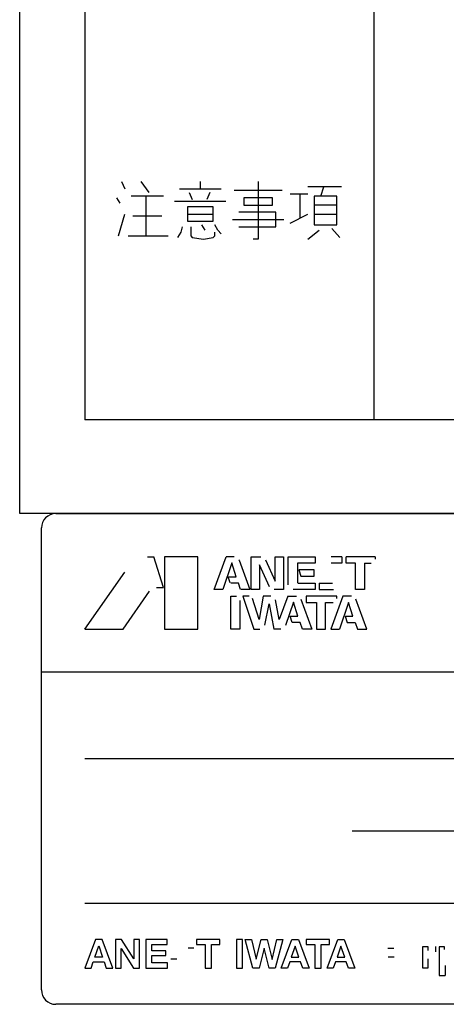
# Model space of a CAD drawing. Extents: x -302 to 3047, y -18672 to -16502.
# Drawn here: x 447 to 476, y -17743 to -17675 of the extents above; entities that cross this region are included whole.
import ezdxf

# ---------------------------------------------------------------- set-up
doc = ezdxf.new("R2010")
doc.units = 0
doc.header["$MEASUREMENT"] = 0
doc.layers.get('0').update_dxf_attribs({"linetype": 'CONTINUOUS'})
doc.layers.add('1', color=7, linetype='CONTINUOUS')

# ---------------------------------------------------------------- blocks, each defined once
blk = doc.blocks.new('CLP37C_14_MEIHAN')
at = {"layer": '1', "color": 2, "linetype": 'CONTINUOUS'}
for p, q in [((446.837, -17708.903), (446.837, -17553.904)), ((451.337, -17617.403), (451.337, -17702.403)), ((471.337, -17617.403), (471.337, -17702.403)), ((453.892, -17685.903), (454.114, -17686.403)), ((455.226, -17685.903), (455.781, -17686.653)), ((459.337, -17685.903), (459.337, -17686.403)), ((463.337, -17685.903), (463.337, -17689.903)), ((457.892, -17686.403), (459.337, -17686.403)), ((458.559, -17686.653), (458.781, -17687.153)), ((459.337, -17686.403), (460.781, -17686.403)), ((460.003, -17686.653), (459.781, -17687.153)), ((465.003, -17686.528), (461.67, -17686.528)), ((466.226, -17686.778), (465.559, -17686.778)), ((466.226, -17686.778), (466.226, -17688.403)), ((466.781, -17686.778), (466.226, -17686.778)), ((467.892, -17686.278), (466.781, -17686.278)), ((467.67, -17686.903), (467.892, -17686.278)), ((469.114, -17686.278), (467.892, -17686.278)), ((453.781, -17687.403), (453.559, -17687.028)), ((455.559, -17686.903), (454.559, -17686.903)), ((455.559, -17686.903), (455.559, -17689.653)), ((456.781, -17686.903), (455.559, -17686.903)), ((461.114, -17687.278), (457.559, -17687.278)), ((462.337, -17687.028), (462.337, -17687.528)), ((464.337, -17687.028), (462.337, -17687.028)), ((462.337, -17687.528), (464.337, -17687.528)), ((464.337, -17687.528), (464.337, -17687.028)), ((467.67, -17686.903), (467.226, -17686.903)), ((467.226, -17686.903), (467.226, -17687.528)), ((467.226, -17687.528), (467.226, -17688.903)), ((468.781, -17687.528), (467.226, -17687.528)), ((468.781, -17686.903), (467.67, -17686.903)), ((468.781, -17687.528), (468.781, -17686.903)), ((468.781, -17688.153), (468.781, -17687.528)), ((453.67, -17689.653), (454.114, -17688.153)), ((458.448, -17687.653), (458.448, -17688.153)), ((460.226, -17687.653), (458.448, -17687.653)), ((458.448, -17688.153), (458.448, -17688.653)), ((458.448, -17688.153), (460.226, -17688.153)), ((460.226, -17688.153), (460.226, -17687.653)), ((460.226, -17688.653), (460.226, -17688.153)), ((464.559, -17688.028), (462.003, -17688.028)), ((464.559, -17689.028), (464.559, -17688.028)), ((465.559, -17688.778), (466.781, -17688.153)), ((467.226, -17688.153), (468.781, -17688.153)), ((468.781, -17688.903), (468.781, -17688.153)), ((454.67, -17688.278), (456.67, -17688.278)), ((458.448, -17688.653), (460.226, -17688.653)), ((459.67, -17689.278), (459.448, -17688.903)), ((460.559, -17689.278), (460.337, -17688.903)), ((461.559, -17688.528), (465.114, -17688.528)), ((467.226, -17688.903), (468.781, -17688.903)), ((457.781, -17689.778), (458.003, -17689.403)), ((458.003, -17689.403), (458.114, -17689.028)), ((458.67, -17689.028), (458.67, -17689.653)), ((460.337, -17689.653), (460.337, -17689.403)), ((460.781, -17689.528), (460.559, -17689.278)), ((462.003, -17689.028), (464.559, -17689.028)), ((466.781, -17689.903), (467.559, -17689.278)), ((468.448, -17689.153), (469.003, -17689.778)), ((454.337, -17689.653), (455.559, -17689.653)), ((455.559, -17689.653), (457.114, -17689.653)), ((458.67, -17689.653), (458.781, -17689.778)), ((458.781, -17689.778), (459.559, -17689.903)), ((459.559, -17689.903), (460.226, -17689.778)), ((460.226, -17689.778), (460.337, -17689.653)), ((463.337, -17689.903), (463.003, -17689.903)), ((546.337, -17702.403), (451.337, -17702.403)), ((550.837, -17708.903), (446.837, -17708.903)), ((449.337, -17708.903), (522.337, -17708.903)), ((448.337, -17719.903), (448.337, -17709.903)), ((448.337, -17741.903), (448.337, -17719.903)), ((523.337, -17719.903), (448.337, -17719.903)), ((520.337, -17725.903), (451.337, -17725.903)), ((520.337, -17730.903), (469.837, -17730.903)), ((451.337, -17735.903), (520.337, -17735.903)), ((522.337, -17742.903), (449.337, -17742.903))]:
    blk.add_line(p, q, dxfattribs=at)
at = {"layer": '1', "color": 3, "linetype": 'CONTINUOUS'}
for p, q in [((455.67, -17711.903), (456.113, -17711.903)), ((456.787, -17714.015), (456.113, -17711.903)), ((459.155, -17711.903), (456.862, -17711.903)), ((456.862, -17711.903), (456.862, -17716.903)), ((459.155, -17716.903), (459.155, -17711.903)), ((460.29, -17714.175), (461.133, -17711.903)), ((461.688, -17711.903), (461.133, -17711.903)), ((462.864, -17714.175), (462.864, -17711.903)), ((462.864, -17711.903), (463.535, -17711.903)), ((463.851, -17712.107), (464.526, -17713.591)), ((464.526, -17713.591), (464.526, -17711.903)), ((464.526, -17711.903), (465.085, -17711.903)), ((465.085, -17711.903), (465.085, -17714.175)), ((465.424, -17713.834), (465.424, -17711.903)), ((465.424, -17711.903), (467.295, -17711.903)), ((467.295, -17711.903), (467.295, -17712.335)), ((469.141, -17711.903), (468.384, -17711.903)), ((469.141, -17711.903), (469.141, -17712.336)), ((469.439, -17712.33), (469.439, -17711.903)), ((471.437, -17711.903), (469.439, -17711.903)), ((471.437, -17711.903), (471.437, -17712.065)), ((461.52, -17712.326), (460.899, -17714.175)), ((461.821, -17713.293), (461.52, -17712.326)), ((462.008, -17712.113), (462.015, -17712.133)), ((462.015, -17712.133), (462.775, -17714.175)), ((464.123, -17713.977), (463.43, -17712.449)), ((463.43, -17712.449), (463.43, -17714.175)), ((467.295, -17712.335), (466.054, -17712.335)), ((466.054, -17712.335), (466.054, -17713.692)), ((469.141, -17712.336), (468.382, -17712.336)), ((470.072, -17712.33), (469.439, -17712.33)), ((470.072, -17714.175), (470.072, -17712.33)), ((470.692, -17712.331), (470.692, -17714.175)), ((470.692, -17712.331), (471.166, -17712.331)), ((451.337, -17716.903), (454.115, -17712.953)), ((461.41, -17713.709), (461.275, -17713.293)), ((461.275, -17713.293), (461.821, -17713.293)), ((467.211, -17712.811), (466.144, -17712.811)), ((466.144, -17712.811), (466.284, -17713.248)), ((466.284, -17713.248), (467.211, -17713.248)), ((467.211, -17713.248), (467.211, -17712.811)), ((456.297, -17714.015), (456.787, -17714.015)), ((461.976, -17713.728), (461.439, -17713.728)), ((462.128, -17714.164), (461.976, -17713.728)), ((466.092, -17713.731), (467.293, -17713.731)), ((467.293, -17713.731), (467.293, -17714.175)), ((467.555, -17713.73), (467.555, -17714.174)), ((467.555, -17713.73), (468.495, -17713.73)), ((454.008, -17716.903), (455.823, -17714.279)), ((460.899, -17714.175), (460.29, -17714.175)), ((461.448, -17716.903), (461.448, -17714.618)), ((461.448, -17714.618), (461.838, -17714.618)), ((462.775, -17714.175), (462.146, -17714.175)), ((462.71, -17714.618), (462.271, -17714.618)), ((462.271, -17714.618), (463.047, -17716.903)), ((463.43, -17714.175), (462.864, -17714.175)), ((463.406, -17716.239), (462.951, -17714.796)), ((463.693, -17714.618), (463.406, -17716.239)), ((464.227, -17714.618), (463.693, -17714.618)), ((465.085, -17714.175), (464.439, -17714.175)), ((465.393, -17714.618), (464.796, -17716.235)), ((465.393, -17714.618), (465.991, -17714.618)), ((467.293, -17714.175), (465.77, -17714.175)), ((466.287, -17714.838), (467.049, -17716.903)), ((468.792, -17714.618), (466.672, -17714.618)), ((466.672, -17714.618), (466.672, -17715.056)), ((467.555, -17714.174), (468.562, -17714.175)), ((469.21, -17714.618), (468.36, -17716.903)), ((468.792, -17714.788), (468.792, -17714.618)), ((469.8, -17714.618), (469.21, -17714.618)), ((470.692, -17714.175), (470.072, -17714.175)), ((470.866, -17716.903), (470.096, -17714.826)), ((462.077, -17714.933), (462.077, -17716.903)), ((463.802, -17716.625), (464.106, -17715.16)), ((464.106, -17715.16), (464.428, -17716.903)), ((464.796, -17716.235), (464.532, -17714.884)), ((465.794, -17715.036), (465.243, -17716.67)), ((466.094, -17716.01), (465.794, -17715.036)), ((466.672, -17715.056), (467.375, -17715.056)), ((467.375, -17715.056), (467.375, -17716.903)), ((467.998, -17716.903), (467.998, -17715.058)), ((467.998, -17715.058), (468.52, -17715.058)), ((469.603, -17715.057), (468.976, -17716.903)), ((469.901, -17716.009), (469.603, -17715.057)), ((465.558, -17716.011), (466.094, -17716.01)), ((465.7, -17716.455), (465.558, -17716.011)), ((469.357, -17716.008), (469.499, -17716.456)), ((469.357, -17716.008), (469.901, -17716.009)), ((466.25, -17716.455), (465.7, -17716.455)), ((466.403, -17716.903), (466.25, -17716.455)), ((469.499, -17716.456), (470.054, -17716.456)), ((470.054, -17716.456), (470.206, -17716.903)), ((451.337, -17716.903), (454.008, -17716.903)), ((456.862, -17716.903), (459.155, -17716.903)), ((462.077, -17716.903), (461.448, -17716.903)), ((463.047, -17716.903), (463.461, -17716.903)), ((464.913, -17716.903), (464.428, -17716.903)), ((467.049, -17716.903), (466.403, -17716.903)), ((467.375, -17716.903), (467.998, -17716.903)), ((468.36, -17716.903), (468.976, -17716.903)), ((470.206, -17716.903), (470.866, -17716.903)), ((452.088, -17738.403), (451.337, -17740.403)), ((452.536, -17738.403), (452.088, -17738.403)), ((453.279, -17740.403), (452.536, -17738.403)), ((453.465, -17738.403), (453.465, -17740.403)), ((453.886, -17738.403), (453.465, -17738.403)), ((454.731, -17739.758), (453.886, -17738.403)), ((454.731, -17738.403), (454.731, -17739.758)), ((455.132, -17738.403), (454.731, -17738.403)), ((455.132, -17740.403), (455.132, -17738.403)), ((457.034, -17738.403), (455.555, -17738.403)), ((455.555, -17738.403), (455.555, -17740.395)), ((457.034, -17738.761), (457.034, -17738.403)), ((460.692, -17738.403), (459.081, -17738.403)), ((459.081, -17738.403), (459.081, -17738.753)), ((460.692, -17738.753), (460.692, -17738.403)), ((461.831, -17738.403), (461.831, -17740.391)), ((462.262, -17738.403), (461.831, -17738.403)), ((462.262, -17740.391), (462.262, -17738.403)), ((462.974, -17740.391), (462.447, -17738.403)), ((462.447, -17738.403), (462.873, -17738.403)), ((462.873, -17738.403), (463.198, -17739.785)), ((463.198, -17739.785), (463.549, -17738.403)), ((463.549, -17738.403), (463.954, -17738.403)), ((463.954, -17738.403), (464.299, -17739.792)), ((464.299, -17739.792), (464.623, -17738.403)), ((465.04, -17738.403), (464.52, -17740.391)), ((464.623, -17738.403), (465.04, -17738.403)), ((464.939, -17740.403), (465.681, -17738.403)), ((465.681, -17738.403), (466.123, -17738.403)), ((466.123, -17738.403), (466.871, -17740.403)), ((468.282, -17738.403), (466.672, -17738.403)), ((466.672, -17738.403), (466.672, -17738.753)), ((468.106, -17740.403), (468.848, -17738.403)), ((468.282, -17738.753), (468.282, -17738.403)), ((468.848, -17738.403), (469.29, -17738.403)), ((469.29, -17738.403), (470.038, -17740.403)), ((452.041, -17739.631), (452.307, -17738.862)), ((452.307, -17738.862), (452.567, -17739.631)), ((453.859, -17739.029), (454.716, -17740.403)), ((453.859, -17740.403), (453.859, -17739.029)), ((455.983, -17738.761), (457.034, -17738.761)), ((455.983, -17739.198), (455.983, -17738.761)), ((456.95, -17739.198), (455.983, -17739.198)), ((456.95, -17739.529), (456.95, -17739.198)), ((458.485, -17738.984), (458.898, -17738.984)), ((459.081, -17738.753), (459.68, -17738.753)), ((459.68, -17738.753), (459.68, -17740.391)), ((460.1, -17738.753), (460.692, -17738.753)), ((460.1, -17740.391), (460.1, -17738.753)), ((463.746, -17739.008), (463.413, -17740.391)), ((464.091, -17740.391), (463.746, -17739.008)), ((465.901, -17738.871), (465.634, -17739.631)), ((466.163, -17739.631), (465.901, -17738.871)), ((466.672, -17738.753), (467.271, -17738.753)), ((467.271, -17738.753), (467.271, -17740.391)), ((467.691, -17738.753), (468.282, -17738.753)), ((467.691, -17740.391), (467.691, -17738.753)), ((469.068, -17738.871), (468.801, -17739.631)), ((469.33, -17739.631), (469.068, -17738.871)), ((472.74, -17739.046), (472.318, -17739.046)), ((475.095, -17738.931), (474.718, -17738.931)), ((474.718, -17738.931), (474.718, -17740.386)), ((475.095, -17739.185), (475.095, -17738.931)), ((475.642, -17739.271), (475.642, -17738.905)), ((476.248, -17738.931), (475.879, -17738.931)), ((475.879, -17738.931), (475.879, -17740.897)), ((476.248, -17739.097), (476.248, -17738.931)), ((451.774, -17740.403), (451.93, -17739.953)), ((451.93, -17739.953), (452.676, -17739.953)), ((452.567, -17739.631), (452.041, -17739.631)), ((452.676, -17739.953), (452.829, -17740.403)), ((455.983, -17739.529), (456.95, -17739.529)), ((455.983, -17740.038), (455.983, -17739.529)), ((457.058, -17740.038), (455.983, -17740.038)), ((457.058, -17740.395), (457.058, -17740.038)), ((457.299, -17739.741), (457.715, -17739.741)), ((465.521, -17739.953), (465.363, -17740.403)), ((466.273, -17739.953), (465.521, -17739.953)), ((465.634, -17739.631), (466.163, -17739.631)), ((466.429, -17740.403), (466.273, -17739.953)), ((468.688, -17739.953), (468.53, -17740.403)), ((469.441, -17739.953), (468.688, -17739.953)), ((468.801, -17739.631), (469.33, -17739.631)), ((469.596, -17740.403), (469.441, -17739.953)), ((472.337, -17739.611), (472.754, -17739.611)), ((475.113, -17740.386), (475.113, -17739.746)), ((451.337, -17740.403), (451.774, -17740.403)), ((452.829, -17740.403), (453.279, -17740.403)), ((453.465, -17740.403), (453.859, -17740.403)), ((454.716, -17740.403), (455.132, -17740.403)), ((455.555, -17740.395), (457.058, -17740.395)), ((459.68, -17740.391), (460.1, -17740.391)), ((461.831, -17740.391), (462.262, -17740.391)), ((463.413, -17740.391), (462.974, -17740.391)), ((464.52, -17740.391), (464.091, -17740.391)), ((465.363, -17740.403), (464.939, -17740.403)), ((466.871, -17740.403), (466.429, -17740.403)), ((467.271, -17740.391), (467.691, -17740.391)), ((468.53, -17740.403), (468.106, -17740.403)), ((470.038, -17740.403), (469.596, -17740.403)), ((474.718, -17740.386), (475.113, -17740.386)), ((476.274, -17740.221), (476.274, -17740.897)), ((475.879, -17740.897), (476.274, -17740.897))]:
    blk.add_line(p, q, dxfattribs=at)
at = {"layer": '1', "color": 2, "linetype": 'CONTINUOUS'}
for centre, start, end in [((449.337, -17709.903), 90, 180), ((449.337, -17741.903), 180, -90)]:
    blk.add_arc(centre, 1, start, end, dxfattribs=at)
blk = doc.blocks.new('CFP37CCDA')
blk.add_blockref('CLP37C_14_MEIHAN', (0, 0))

msp = doc.modelspace()

# ---------------------------------------------------------------- block references
msp.add_blockref('CFP37CCDA', (0, 0))

doc.saveas('drawing.dxf')
